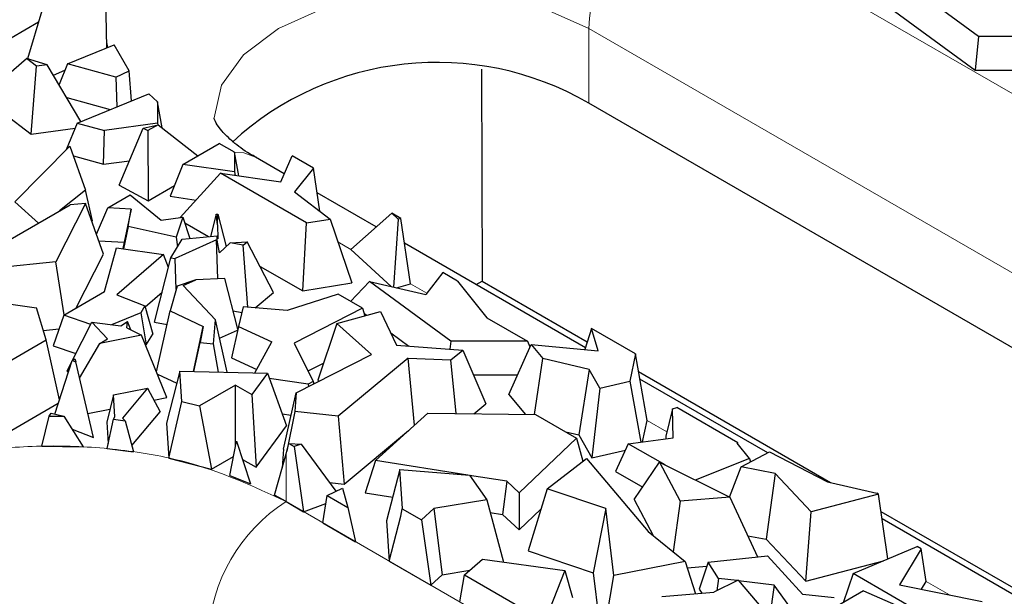
# Model space of a CAD drawing. Units: millimetres. Extents: x 0 to 420, y 0 to 297.
# Drawn here: x 85 to 96, y 45 to 52 of the extents above; entities that cross this region are included whole.
import ezdxf

# ---------------------------------------------------------------- set-up
doc = ezdxf.new("R2010")
doc.units = ezdxf.units.MM

msp = doc.modelspace()

# ---------------------------------------------------------------- linework, layer by layer
at = {"color": 8, "linetype": 'Continuous', "lineweight": 18}
for p, q in [((92.1693, 53.0621), (110.2712, 42.6147)), ((91.3207, 51.5924), (109.4227, 41.145)), ((91.3207, 51.5924), (91.3207, 50.7758)), ((86.0609, 51.3854), (86.0513, 51.4393)), ((88.7195, 49.1764), (88.5764, 49.259)), ((89.5496, 48.6974), (89.3706, 48.8007)), ((92.1762, 47.1814), (91.9586, 47.307)), ((88.0115, 46.9407), (88.0115, 46.4182)), ((88.0115, 46.4182), (102.4365, 38.0929)), ((95.2647, 45.3989), (95.0107, 45.5455))]:
    msp.add_line(p, q, dxfattribs=at)
at = {"color": 7, "linetype": 'Continuous', "lineweight": 25}
for p, q in [((95.5817, 51.5046), (94.6936, 52.156)), ((86.0526, 51.3819), (86.0366, 52.0701)), ((94.4737, 51.9248), (95.5474, 51.1373)), ((85.3386, 51.7835), (85.1852, 51.2593)), ((85.0034, 51.4912), (85.3038, 51.6646)), ((95.5817, 51.5046), (95.5474, 51.1373)), ((96.4196, 51.5021), (95.5817, 51.5046)), ((85.6222, 51.2057), (86.1317, 51.4144)), ((86.2937, 51.1301), (86.1317, 51.4144)), ((84.8613, 50.9988), (85.1709, 51.2635)), ((85.2818, 51.1793), (85.1709, 51.2635)), ((85.4001, 51.1956), (85.1709, 51.2635)), ((85.2251, 50.4345), (85.2818, 51.1793)), ((85.4001, 51.1956), (85.2818, 51.1793)), ((85.7683, 50.5743), (85.4001, 51.1956)), ((85.6222, 51.2057), (85.5282, 50.9795)), ((86.1495, 51.0602), (85.6222, 51.2057)), ((90.1494, 51.1478), (90.1539, 48.8279)), ((85.4669, 51.0829), (85.5927, 51.1346)), ((86.1495, 51.0602), (86.2937, 51.1301)), ((86.1495, 51.0602), (86.1587, 50.7342)), ((86.3196, 50.8001), (86.2937, 51.1301)), ((95.5474, 51.1373), (96.312, 51.1351)), ((85.6129, 50.8365), (86.0882, 50.7054)), ((85.728, 50.5578), (86.509, 50.8777)), ((86.6041, 50.7883), (86.509, 50.8777)), ((86.6041, 50.7883), (86.6038, 50.5561)), ((86.6555, 50.506), (86.6041, 50.7883)), ((109.4227, 40.3283), (91.3207, 50.7758)), ((84.927, 50.6609), (85.2251, 50.4345)), ((85.2251, 50.4345), (85.7041, 50.5005)), ((85.728, 50.5578), (85.6068, 50.2663)), ((85.728, 50.5578), (86.0239, 50.4762)), ((86.6038, 50.5561), (86.0239, 50.4762)), ((86.1862, 49.8798), (86.4482, 50.5036)), ((86.4482, 50.5036), (86.6124, 50.5397)), ((86.4482, 50.5036), (86.5009, 50.4753)), ((86.6124, 50.5397), (86.5009, 50.4753)), ((86.6038, 50.5561), (86.6072, 50.5385)), ((86.6124, 50.5397), (87.0462, 50.2008)), ((86.016, 50.1066), (86.0239, 50.4762)), ((86.5009, 50.4753), (86.5044, 49.7089)), ((85.0444, 49.6979), (85.6464, 50.3063)), ((85.6464, 50.3063), (85.8188, 49.8255)), ((86.8815, 50.1057), (87.2784, 50.3348)), ((87.4463, 50.2379), (87.2784, 50.3348)), ((85.6853, 50.1978), (86.016, 50.1066)), ((87.4463, 50.2379), (87.4487, 50.0247)), ((87.4961, 49.9802), (87.4463, 50.2379)), ((87.9917, 50.002), (87.6779, 50.1831)), ((87.9543, 49.9148), (88.0769, 50.2006)), ((88.3103, 50.0659), (88.0769, 50.2006)), ((86.016, 50.1066), (86.2978, 50.1454)), ((86.8815, 50.1057), (86.7433, 49.7569)), ((87.4487, 50.0247), (86.8815, 50.1057)), ((88.3103, 50.0659), (88.1024, 49.8052)), ((88.3807, 49.5932), (88.3103, 50.0659)), ((87.2935, 50.0092), (86.8543, 49.5262)), ((88.2342, 49.4663), (87.2935, 50.0092)), ((87.2935, 50.0092), (87.9543, 49.9148)), ((87.4487, 50.0247), (87.456, 49.986)), ((86.1862, 49.8798), (86.5044, 49.7089)), ((86.5044, 49.7089), (86.7894, 49.8734)), ((85.8188, 49.8255), (85.535, 49.5977)), ((85.8941, 49.4895), (85.8188, 49.8255)), ((86.0612, 49.6323), (86.3074, 49.7744)), ((86.3074, 49.7744), (86.6467, 49.4972)), ((86.7433, 49.7569), (87.0272, 49.7163)), ((88.1024, 49.8052), (88.4918, 49.5085)), ((88.9974, 49.4216), (88.3507, 49.7948)), ((84.9696, 49.2714), (85.6515, 49.6649)), ((85.3048, 49.4648), (85.0444, 49.6979)), ((85.8171, 49.6786), (85.4943, 49.0416)), ((85.8171, 49.6786), (85.6515, 49.6649)), ((86.0139, 49.1237), (85.8171, 49.6786)), ((85.9363, 49.3425), (86.0612, 49.6323)), ((86.3161, 49.6167), (86.0612, 49.6323)), ((86.3161, 49.6167), (86.2392, 49.2538)), ((86.2842, 49.425), (86.3161, 49.6167)), ((86.6467, 49.4972), (86.8832, 49.5302)), ((86.8832, 49.5302), (86.8107, 49.3113)), ((86.8832, 49.5302), (86.9602, 49.2967)), ((87.2464, 49.5605), (87.1845, 49.3186)), ((87.2464, 49.5605), (87.2646, 49.5623)), ((87.2612, 49.4432), (87.2464, 49.5605)), ((87.2612, 49.4432), (87.2646, 49.5623)), ((87.2646, 49.5623), (87.3561, 49.2093)), ((89.1672, 49.5713), (88.7195, 49.1764)), ((89.2376, 49.5067), (89.1672, 49.5713)), ((89.2654, 49.5147), (89.1672, 49.5713)), ((85.8863, 49.4833), (85.8941, 49.4895)), ((86.2842, 49.425), (86.2328, 49.1837)), ((86.8107, 49.3113), (86.2842, 49.425)), ((86.9046, 49.4652), (87.1624, 49.3164)), ((87.2612, 49.4432), (87.2666, 49.2916)), ((88.193, 48.7216), (88.2342, 49.4663)), ((88.2342, 49.4663), (88.4918, 49.5085)), ((88.4918, 49.5085), (88.7289, 48.8094)), ((89.2376, 49.5067), (89.1873, 48.7641)), ((89.2654, 49.5147), (89.2376, 49.5067)), ((89.3706, 48.8007), (89.2654, 49.5147)), ((86.8107, 49.3113), (86.8255, 49.2059)), ((86.8753, 49.2885), (87.2577, 49.3257)), ((87.2564, 49.2783), (87.2577, 49.3257)), ((87.2666, 49.2916), (87.2577, 49.3257)), ((85.9618, 49.2708), (86.2392, 49.2538)), ((86.2392, 49.2538), (86.2277, 49.1844)), ((86.7522, 49.0845), (86.8753, 49.2885)), ((87.2499, 49.2796), (86.7984, 49.0753)), ((87.265, 48.8548), (87.2499, 49.2796)), ((87.2564, 49.2783), (87.2499, 49.2796)), ((87.2814, 49.1389), (87.2564, 49.2783)), ((87.2814, 49.1389), (87.3989, 49.2497)), ((87.3989, 49.2497), (87.5873, 49.2607)), ((87.5407, 49.2212), (87.3989, 49.2497)), ((87.5407, 49.2212), (87.5873, 49.2607)), ((87.5911, 48.5435), (87.5407, 49.2212)), ((87.8739, 48.7061), (87.5873, 49.2607)), ((91.2845, 48.1016), (89.3053, 49.2439)), ((85.7162, 48.5361), (86.0139, 49.1237)), ((86.0248, 48.7142), (86.1574, 49.1946)), ((86.1574, 49.1946), (86.6711, 49.1197)), ((86.6711, 49.1197), (86.1593, 48.6811)), ((86.725, 48.9779), (86.6711, 49.1197)), ((88.7195, 49.1764), (89.1616, 48.7701)), ((85.4943, 49.0416), (84.7083, 48.9606)), ((85.5834, 48.4595), (85.4943, 49.0416)), ((86.5726, 48.3811), (86.7522, 49.0845)), ((86.7522, 49.0845), (86.7984, 49.0753)), ((86.8104, 48.7383), (86.7984, 49.0753)), ((87.7269, 48.9906), (88.193, 48.7216)), ((89.7246, 48.923), (89.5377, 48.682)), ((89.8862, 48.8297), (89.7246, 48.923)), ((86.8204, 48.773), (86.7429, 48.5055)), ((87.0253, 48.8439), (86.8204, 48.773)), ((86.8865, 48.7811), (87.0253, 48.8439)), ((86.8865, 48.7811), (87.239, 48.4065)), ((87.3416, 48.8583), (87.0253, 48.8439)), ((87.4824, 48.3026), (87.3416, 48.8583)), ((88.193, 48.7216), (88.7289, 48.8094)), ((88.9236, 48.8259), (88.7168, 48.6084)), ((89.8117, 48.1745), (88.9236, 48.8259)), ((88.9236, 48.8259), (89.5377, 48.682)), ((89.2183, 48.7568), (89.3706, 48.8007)), ((89.8862, 48.8297), (90.2074, 48.4272)), ((90.09, 48.791), (90.1539, 48.8279)), ((90.1539, 48.8279), (91.304, 48.1641)), ((85.5795, 48.4572), (86.0248, 48.7142)), ((86.1593, 48.6811), (86.4683, 48.561)), ((86.4716, 48.5491), (86.6559, 48.7071)), ((87.6743, 48.5365), (87.8739, 48.7061)), ((88.581, 48.6868), (88.0227, 48.507)), ((88.8484, 48.5324), (88.581, 48.6868)), ((84.9485, 48.5849), (85.2832, 48.5365)), ((86.4683, 48.561), (86.4221, 48.4844)), ((86.4683, 48.561), (86.5528, 48.2506)), ((85.3874, 48.1857), (85.2832, 48.5365)), ((85.5795, 48.4572), (85.4656, 48.1224)), ((85.8752, 48.3557), (85.5795, 48.4572)), ((86.4221, 48.4844), (86.1031, 48.3523)), ((86.4221, 48.4844), (86.4814, 48.1322)), ((86.5943, 47.8367), (86.7429, 48.5055)), ((86.7429, 48.5055), (87.1063, 48.3338)), ((87.4315, 48.5036), (87.5261, 48.4846)), ((87.5415, 48.5477), (87.4894, 48.3345)), ((88.0227, 48.507), (87.5415, 48.5477)), ((88.8484, 48.5324), (88.101, 48.1526)), ((88.5647, 48.3674), (89.0442, 48.4965)), ((88.8484, 48.5324), (88.874, 48.4507)), ((88.8662, 48.4755), (88.893, 48.4558)), ((89.0442, 48.4965), (89.2194, 48.1286)), ((85.6765, 47.9639), (85.8874, 48.3798)), ((86.0577, 48.1988), (85.8874, 48.3798)), ((85.8874, 48.3798), (86.2049, 48.3393)), ((86.2049, 48.3393), (86.2766, 48.3898)), ((86.271, 48.3183), (86.2766, 48.3898)), ((86.3123, 48.2979), (86.2766, 48.3898)), ((86.5726, 48.3811), (86.7092, 48.3537)), ((87.2185, 48.1437), (87.239, 48.4065)), ((87.3681, 47.8327), (87.239, 48.4065)), ((88.5647, 48.3674), (88.3584, 47.7483)), ((88.9457, 48.0272), (88.5647, 48.3674)), ((90.2074, 48.4272), (90.6496, 48.172)), ((85.356, 48.2913), (85.5291, 48.3092)), ((86.4299, 48.24), (85.976, 48.1485)), ((86.271, 48.3183), (86.4299, 48.24)), ((86.7084, 47.5566), (86.4299, 48.24)), ((86.4814, 48.1322), (86.5528, 48.2506)), ((86.9996, 47.841), (87.1063, 48.3338)), ((87.1063, 48.3338), (87.0711, 48.1579)), ((87.2845, 48.2044), (87.4803, 48.2931)), ((87.4894, 48.3345), (87.4139, 47.9904)), ((87.4894, 48.3345), (87.8555, 48.1663)), ((89.1552, 48.2636), (89.3523, 48.119)), ((91.3501, 48.3115), (91.2782, 48.0814)), ((91.4226, 48.0678), (91.3501, 48.3115)), ((91.832, 48.0334), (91.3501, 48.3115)), ((84.57, 47.7139), (85.3874, 48.1857)), ((85.5327, 47.5319), (85.3874, 48.1857)), ((85.7519, 47.7687), (85.976, 48.1485)), ((85.976, 48.1485), (86.0577, 48.1988)), ((86.4749, 48.1295), (86.4814, 48.1322)), ((87.0026, 47.8409), (87.0711, 48.1579)), ((87.0711, 48.1579), (87.2185, 48.1437)), ((87.2737, 47.8348), (87.2185, 48.1437)), ((87.6708, 47.8259), (87.8555, 48.1663)), ((88.101, 48.1526), (88.3086, 47.7325)), ((89.2194, 48.1286), (89.9448, 48.0759)), ((89.8117, 48.1745), (89.8035, 48.0862)), ((90.6496, 48.172), (89.8117, 48.1745)), ((90.4459, 47.5892), (90.6899, 48.137)), ((90.6496, 48.172), (90.6781, 48.1107)), ((90.6899, 48.137), (90.8171, 47.9837)), ((90.6899, 48.137), (91.4226, 48.0678)), ((85.4656, 48.1224), (85.7136, 48.0371)), ((88.1207, 47.608), (88.9457, 48.0272)), ((89.8138, 47.9678), (89.9448, 48.0759)), ((89.9448, 48.0759), (90.1943, 47.4866)), ((91.832, 48.0334), (91.7686, 47.7348)), ((91.9586, 47.307), (91.832, 48.0334)), ((85.4822, 47.3761), (85.6717, 47.961)), ((85.6158, 47.8444), (85.6659, 47.9431)), ((85.6717, 47.961), (85.7008, 47.9789)), ((85.6717, 47.961), (85.7104, 47.9459)), ((85.7008, 47.9789), (85.7104, 47.9459)), ((85.9042, 47.1191), (85.7104, 47.9459)), ((87.4139, 47.9904), (87.6911, 47.8631)), ((88.2514, 47.8481), (88.4203, 47.9339)), ((89.3459, 47.9866), (88.582, 47.3524)), ((89.3459, 47.9866), (89.8138, 47.9678)), ((89.4156, 47.2533), (89.3459, 47.9866)), ((89.8694, 47.3811), (89.8138, 47.9678)), ((90.7284, 47.372), (90.8171, 47.9837)), ((91.3244, 47.8619), (90.8171, 47.9837)), ((85.6158, 47.8444), (85.6293, 47.8301)), ((86.6041, 47.8125), (86.8164, 47.7123)), ((86.8505, 47.8443), (86.7036, 47.2758)), ((86.8505, 47.8443), (87.8068, 47.8228)), ((86.8725, 47.5149), (86.8505, 47.8443)), ((87.8068, 47.8228), (87.6353, 47.5897)), ((87.8068, 47.8228), (88.0165, 47.2462)), ((90.0589, 47.8064), (90.542, 47.805)), ((91.3244, 47.8619), (91.2108, 47.1477)), ((91.4419, 47.6579), (91.3244, 47.8619)), ((91.8658, 47.8399), (93.9654, 46.6281)), ((88.2531, 47.7043), (87.8275, 47.7659)), ((88.3086, 47.7325), (88.2531, 47.7043)), ((88.2531, 47.7043), (88.2545, 47.676)), ((88.3086, 47.7325), (88.3147, 47.7065)), ((88.3584, 47.7483), (88.3724, 47.7359)), ((91.4419, 47.6579), (91.7686, 47.7348)), ((91.7686, 47.7348), (91.8903, 47.0695)), ((93.2773, 46.9515), (91.8801, 47.7579)), ((86.1228, 47.5861), (86.4971, 47.6575)), ((86.4971, 47.6575), (86.2238, 47.3317)), ((86.4971, 47.6575), (86.6332, 47.3997)), ((87.4578, 47.6922), (87.0631, 47.4644)), ((87.4578, 47.6922), (87.6353, 47.5897)), ((87.4578, 47.0245), (87.4578, 47.6922)), ((87.6353, 47.5897), (87.6835, 46.7935)), ((87.9821, 46.9927), (88.1207, 47.608)), ((88.1207, 47.608), (88.1068, 47.4027)), ((90.4459, 47.5892), (90.6252, 47.3731)), ((91.4419, 47.6579), (91.3556, 46.8964)), ((84.6067, 46.9667), (85.5204, 47.494)), ((86.1228, 47.5861), (86.0503, 47.2885)), ((86.1389, 47.3458), (86.1228, 47.5861)), ((86.5655, 47.5278), (86.7084, 47.5566)), ((86.7291, 46.8946), (86.8725, 47.5149)), ((86.8725, 47.5149), (87.0631, 47.4644)), ((90.0641, 47.379), (90.1943, 47.4866)), ((85.4189, 47.3532), (85.4425, 47.3858)), ((85.4425, 47.3858), (85.5805, 47.3523)), ((85.8426, 47.3821), (86.085, 47.4309)), ((86.3254, 47.0327), (86.6332, 47.3997)), ((87.0631, 47.4644), (87.1942, 46.7716)), ((87.969, 47.3768), (88.0655, 47.3628)), ((88.1068, 47.4027), (88.0191, 46.9688)), ((88.582, 47.3524), (88.1068, 47.4027)), ((88.9877, 46.8665), (89.5606, 47.3843)), ((89.5606, 47.3843), (90.7394, 47.3719)), ((92.2357, 47.4333), (92.1646, 47.1326)), ((92.2357, 47.4333), (92.2837, 47.446)), ((92.2431, 47.1168), (92.2357, 47.4333)), ((92.95, 47.0615), (92.2837, 47.446)), ((85.3416, 47.0255), (85.4189, 47.3532)), ((85.5805, 47.3523), (85.7939, 47.0181)), ((86.0503, 47.2885), (86.066, 47.0538)), ((86.0539, 46.9988), (86.124, 47.3184)), ((86.124, 47.3184), (86.1389, 47.3458)), ((86.124, 47.3184), (86.2512, 47.3034)), ((86.2238, 47.3317), (86.2512, 47.3034)), ((86.2512, 47.3034), (86.3443, 46.9639)), ((86.7036, 47.2758), (86.7291, 46.8946)), ((88.582, 47.3524), (88.6459, 46.6096)), ((90.7394, 47.3719), (91.188, 47.113)), ((91.9087, 47.0719), (91.9586, 47.307)), ((85.6717, 47.2095), (85.9042, 47.1191)), ((87.6835, 46.7935), (88.0165, 47.2462)), ((88.6459, 46.6096), (89.3504, 47.1944)), ((91.0688, 47.1818), (91.2108, 47.1477)), ((87.3943, 46.7035), (87.4689, 47.081)), ((87.4689, 47.081), (87.6235, 46.6123)), ((88.0115, 46.9407), (88.0419, 47.0539)), ((88.0419, 47.0539), (88.1008, 47.0199)), ((88.0419, 47.0539), (88.1774, 47.0485)), ((91.188, 47.113), (90.5586, 46.5142)), ((91.188, 47.113), (91.2578, 46.8616)), ((91.2108, 47.1477), (91.3556, 46.8964)), ((91.7532, 47.0511), (91.6135, 46.7475)), ((91.7532, 47.0511), (92.2431, 47.1168)), ((92.1552, 46.8191), (91.7532, 47.0511)), ((92.1646, 47.1326), (92.1652, 47.1063)), ((92.9441, 47.0589), (92.95, 47.0615)), ((93.0792, 46.8892), (92.9441, 47.0589)), ((92.9517, 47.0493), (92.95, 47.0615)), ((85.3416, 47.0255), (85.7939, 47.0181)), ((86.0539, 46.9988), (86.3443, 46.9639)), ((87.9821, 46.9927), (87.9683, 46.7881)), ((88.1774, 47.0485), (88.1008, 47.0199)), ((88.1008, 47.0199), (88.2028, 46.3077)), ((88.1774, 47.0485), (88.5561, 46.5321)), ((91.3556, 46.8964), (91.7216, 46.9825)), ((92.9891, 46.7973), (93.2985, 46.9629)), ((93.2985, 46.9629), (93.9308, 46.6362)), ((86.7291, 46.8946), (87.1942, 46.7716)), ((87.1942, 46.7716), (87.4353, 46.9108)), ((87.5356, 46.8788), (87.6835, 46.7935)), ((87.8834, 46.4886), (88.0115, 46.9407)), ((88.9877, 46.8665), (88.8766, 46.5151)), ((89.9976, 46.7078), (88.9877, 46.8665)), ((90.8644, 46.5595), (91.2944, 46.8897)), ((91.2944, 46.8897), (91.9712, 46.0919)), ((91.8192, 46.441), (92.0959, 46.8486)), ((92.0959, 46.8486), (92.3188, 46.4252)), ((92.0959, 46.8486), (92.8642, 46.4654)), ((93.0792, 46.8892), (92.4861, 46.654)), ((93.0792, 46.8892), (93.0892, 46.8509)), ((89.2568, 46.7684), (89.1094, 46.2094)), ((89.2849, 46.3446), (89.2568, 46.7684)), ((89.2568, 46.7684), (90.016, 46.7063)), ((91.6135, 46.7475), (91.9108, 46.5759)), ((92.8592, 46.4679), (92.9891, 46.7973)), ((93.3592, 46.7267), (92.9891, 46.7973)), ((87.3943, 46.7035), (87.6235, 46.6123)), ((88.487, 46.6264), (88.6459, 46.6096)), ((90.016, 46.7063), (90.2055, 46.4378)), ((90.4249, 46.6407), (90.0171, 46.7048)), ((90.4249, 46.6407), (90.3793, 46.279)), ((90.5586, 46.5142), (90.4249, 46.6407)), ((93.3592, 46.7267), (93.2619, 46.0062)), ((93.7544, 46.3062), (93.3592, 46.7267)), ((93.9308, 46.6362), (94.472, 46.5097)), ((88.4616, 46.4851), (88.6265, 46.5672)), ((88.6265, 46.5672), (88.6865, 46.3553)), ((88.8766, 46.5151), (89.1776, 46.4678)), ((90.5586, 46.5142), (90.5588, 46.1093)), ((90.8644, 46.5595), (90.6566, 45.8821)), ((91.5063, 46.3425), (90.8644, 46.5595)), ((88.0115, 46.4182), (87.8834, 46.4886)), ((88.0115, 46.4182), (88.2028, 46.3077)), ((88.4116, 46.1873), (88.4616, 46.4851)), ((88.4616, 46.4851), (88.6865, 46.3553)), ((90.2055, 46.4378), (89.6282, 46.3421)), ((90.2055, 46.4378), (90.3884, 45.7574)), ((91.8192, 46.441), (92.0267, 46.0467)), ((92.3188, 46.4252), (92.2438, 45.8701)), ((92.8642, 46.4654), (92.3188, 46.4252)), ((92.8642, 46.4654), (93.1672, 45.815)), ((94.4877, 46.5007), (93.7544, 46.3062)), ((94.4877, 46.5007), (94.472, 46.5097)), ((94.593, 45.7932), (94.4877, 46.5007)), ((88.2028, 46.3077), (88.4471, 46.3988)), ((88.6865, 46.3553), (88.7719, 45.9793)), ((89.2661, 46.2612), (89.2797, 46.3396)), ((89.2797, 46.3396), (89.2849, 46.3446)), ((89.2797, 46.3396), (89.4906, 46.2178)), ((89.6282, 46.3421), (89.4906, 46.2178)), ((89.6282, 46.3421), (89.7184, 45.619)), ((90.2424, 46.3005), (90.3793, 46.279)), ((90.5588, 46.1093), (90.7954, 46.3343)), ((91.5063, 46.3425), (91.3708, 45.6406)), ((91.5955, 45.6121), (91.5063, 46.3425)), ((93.6934, 45.5471), (93.7544, 46.3062)), ((94.516, 46.3104), (96.8061, 44.9886)), ((89.1094, 46.2094), (89.1387, 45.7676)), ((89.1387, 45.7676), (89.2661, 46.2612)), ((89.4906, 46.2178), (89.5928, 45.5055)), ((90.3793, 46.279), (90.5588, 46.1093)), ((96.7876, 44.9255), (94.528, 46.2296)), ((88.4116, 46.1873), (88.7719, 45.9793)), ((91.9712, 46.0919), (92.3763, 45.7623)), ((93.0602, 46.0447), (93.2619, 46.0062)), ((93.2619, 46.0062), (93.6934, 45.5471)), ((90.6566, 45.8821), (91.3708, 45.6406)), ((94.211, 45.6326), (94.9137, 45.9281)), ((94.9553, 45.9041), (94.7171, 45.5088)), ((94.9553, 45.9041), (94.9137, 45.9281)), ((95.0107, 45.5455), (94.9553, 45.9041)), ((89.1387, 45.7676), (89.5928, 45.5055)), ((89.9618, 45.6192), (90.1601, 45.7889)), ((90.1601, 45.7889), (91.0594, 45.6651)), ((92.3763, 45.7623), (91.5955, 45.6121)), ((92.3763, 45.7623), (92.4898, 45.4114)), ((92.6254, 45.757), (93.2771, 45.8268)), ((93.2771, 45.8268), (93.6619, 45.4034)), ((93.6934, 45.5471), (94.5443, 45.7728)), ((89.7184, 45.619), (90.0201, 45.6691)), ((91.0594, 45.6651), (90.8395, 45.1127)), ((91.0594, 45.6651), (91.1438, 45.3686)), ((92.3979, 45.6957), (92.6106, 45.7113)), ((92.6254, 45.757), (92.5299, 45.4615)), ((92.7406, 45.5791), (92.6254, 45.757)), ((89.5928, 45.5055), (89.7184, 45.619)), ((89.911, 45.3219), (89.9618, 45.6192)), ((89.9618, 45.6192), (90.8395, 45.1127)), ((91.3708, 45.6406), (91.4589, 44.9197)), ((91.4761, 44.8995), (91.5955, 45.6121)), ((92.9534, 45.5601), (92.6875, 45.427)), ((92.7406, 45.5791), (92.7209, 45.4438)), ((92.9423, 45.5545), (92.7406, 45.5791)), ((92.9534, 45.5601), (93.2239, 45.2412)), ((93.3486, 45.5049), (92.9599, 45.5524)), ((94.211, 45.6326), (94.1038, 45.3136)), ((95.3951, 44.9492), (94.211, 45.6326)), ((94.9593, 45.4602), (95.0107, 45.5455)), ((92.5299, 45.4615), (92.5588, 45.4169)), ((93.3486, 45.5049), (93.2979, 45.1428)), ((93.6266, 45.1224), (93.3486, 45.5049)), ((94.3257, 45.4417), (93.811, 45.1447)), ((94.3257, 45.4417), (95.1149, 45.0993)), ((94.7171, 45.5088), (95.6228, 45.327)), ((92.1216, 45.3823), (92.6875, 45.427)), ((94.0054, 45.3681), (93.6619, 45.4034))]:
    msp.add_line(p, q, dxfattribs=at)
at = {"color": 8, "linetype": 'Continuous', "lineweight": 18, "flags": 128}
for points in [[(87.2237, 50.6134), (87.3055, 50.9715), (87.5452, 51.3055), (87.9266, 51.5924), (88.4237, 51.8125), (89.0025, 51.9509), (89.6237, 51.9981), (90.2449, 51.9509), (90.8237, 51.8125), (91.3207, 51.5924)], [(87.4442, 50.2391), (87.5495, 50.2307), (87.6779, 50.1831)]]:
    msp.add_lwpolyline(points, dxfattribs=at)
at = {"color": 8, "linetype": 'Continuous', "lineweight": 18}
for centre in [(93.1628, 51.5087), (89.005, 44.8648)]:
    msp.add_arc(centre, 1.844, 122.60229, 177.39771, dxfattribs=at)
at = {"color": 7, "linetype": 'Continuous', "lineweight": 25}
msp.add_arc((89.662, 47.9113), 3.3101, 59.92595, 132.55019, dxfattribs=at)
for points, knots in [([(87.6825, 50.1842), (87.6607, 50.1957), (87.5558, 50.2509), (87.4248, 50.3541), (87.2983, 50.4763), (87.2371, 50.5689), (87.2229, 50.6121), (87.2237, 50.6114), (87.2241, 50.611)], [0, 0, 0, 0, 0.0474408, 0.2285046, 0.4112462, 0.6004514, 0.8073242, 1, 1, 1, 1]), ([(85.4189, 47.3532), (85.4345, 47.3533), (85.4884, 47.3536), (85.5423, 47.3529), (85.5805, 47.3523)], [0, 0, 0, 0, 0.2911129, 1, 1, 1, 1])]:
    msp.add_open_spline(points, degree=3, knots=knots, dxfattribs=at)
at = {"color": 8, "linetype": 'Continuous', "lineweight": 18}
msp.add_open_spline([(81.9415, 45.3705), (81.9418, 45.3719), (81.9667, 45.5123), (82.2236, 45.8927), (82.8515, 46.4542), (83.8287, 46.8326), (84.7277, 46.9973), (85.4664, 47.0418), (86.2021, 46.9964), (87.1124, 46.8374), (87.6573, 46.5834), (88.0115, 46.4182)], degree=3, knots=[0, 0, 0, 0, 0.0009641, 0.0950764, 0.2699031, 0.4447298, 0.5388421, 0.6349515, 0.731061, 0.8251733, 1, 1, 1, 1], dxfattribs=at)

doc.saveas('drawing.dxf')
